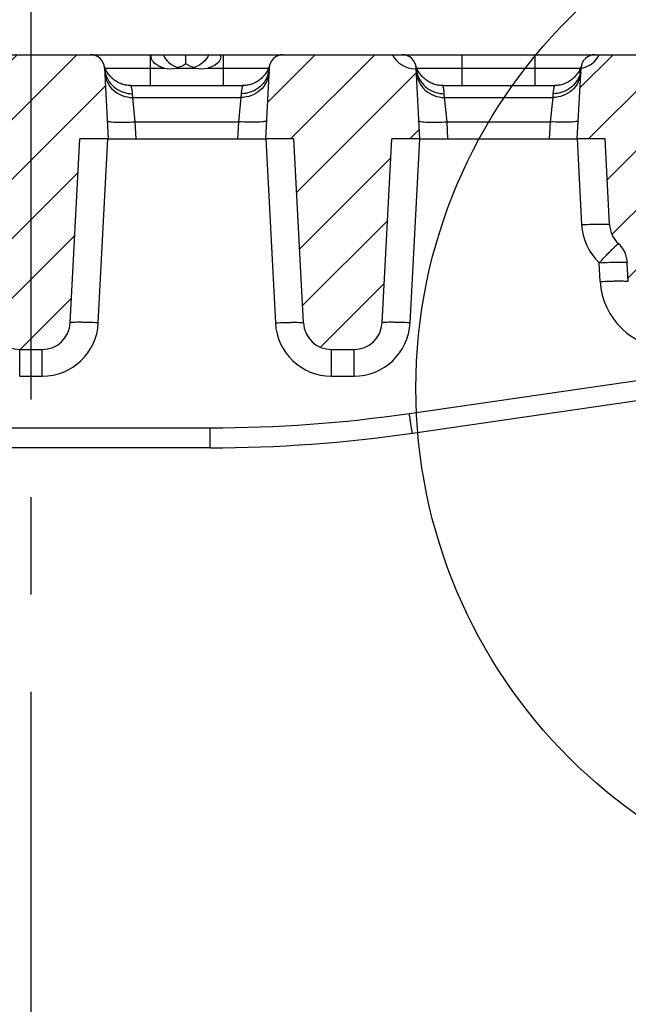
# Model space of a CAD drawing. Units: millimetres. Extents: x 0 to 1682, y 0 to 1188.
# Drawn here: x 1411 to 1454, y 940 to 1010 of the extents above; entities that cross this region are included whole.
import ezdxf
from ezdxf.enums import TextEntityAlignment as Align

# ---------------------------------------------------------------- set-up
doc = ezdxf.new("R2010")
doc.units = ezdxf.units.MM
doc.header["$LTSCALE"] = 92.51
doc.linetypes.add('CENTER', pattern=[0.6, 0.375, -0.075, 0.075, -0.075])
doc.layers.get('0').update_dxf_attribs({"linetype": 'CONTINUOUS'})
for name, color, linetype in [('02___PRT_ALL_AXES', 7, 'CONTINUOUS'), ('DIMS', 7, 'CONTINUOUS'), ('SURFACES', 7, 'CONTINUOUS')]:
    doc.layers.add(name, color=color, linetype=linetype)
doc.styles.get("Standard").update_dxf_attribs({"font": 't-flexa.ttf'})
doc.dimstyles.new('DIMSTYLE_3', dxfattribs={"dimtxt": 7, "dimasz": 7, "dimexe": 0.18, "dimexo": 0.0625, "dimgap": 0.09, "dimtad": 1, "dimdec": 1, "dimdsep": 46, "dimtxsty": 'Standard', "dimblk": '_FILLED', "dimblk1": '_FILLED', "dimblk2": '_FILLED', "dimcen": 0.09, "dimclrt": 5, "dimadec": 0, "dimazin": 0, "dimtp": 0.5, "dimtm": 0.5, "dimtfac": 1, "dimtdec": 1, "dimtofl": 0, "dimtmove": 0, "dimatfit": 3, "dimldrblk": '_FILLED', "dimfxl": 1, "dimtolj": 1, "dimarcsym": 0})

# ---------------------------------------------------------------- blocks, each defined once
blk = doc.blocks.new('_FILLED')
at = {"color": 0, "linetype": 'ByBlock'}
blk.add_solid([(0, 0), (-1, 0.286), (-1, -0.286)], dxfattribs=at)
blk = doc.blocks.new('*D5')
at = {"layer": 'DIMS', "color": 2, "linetype": 'Continuous'}
for p, q in [((1478.324, 1009.041), (1539.561, 1009.041)), ((1539.561, 1009.041), (1545.311, 1009.041)), ((1541.311, 1009.041), (1541.311, 909.791)), ((1541.311, 810.541), (1541.311, 909.791)), ((1411.567, 810.541), (1539.561, 810.541)), ((1539.561, 810.541), (1545.311, 810.541))]:
    blk.add_line(p, q, dxfattribs=at)
at = {"layer": 'DIMS', "color": 2, "linetype": 'Continuous', "xscale": 7, "yscale": 7, "zscale": 7}
for p, rotation in [((1541.311, 1009.041), 90), ((1541.311, 810.541), 270)]:
    blk.add_blockref('_FILLED', p, dxfattribs=dict(at, rotation=rotation))
at = {"layer": 'DIMS', "color": 5, "linetype": 'Continuous'}
blk.add_text('L', height=7, rotation=90, dxfattribs=at).set_placement((1539.561, 909.791), align=Align.CENTER)

msp = doc.modelspace()

# ---------------------------------------------------------------- hatches: boundary and pattern name
at = {"linetype": 'Continuous'}
h = msp.add_hatch(dxfattribs=at)
h.set_pattern_fill('DEFAULT__4', color=2, scale=3, angle=45, style=0, pattern_type=0)
h.set_pattern_definition([(45, (0, 0), (-2.1213203, 2.1213203), [])])
edge = h.paths.add_edge_path()
edge.add_line((1452.448, 1001.541), (1450.467, 1001.541))
edge.add_line((1450.731, 1006.568), (1450.467, 1001.541))
edge.add_spline(control_points=[(1452.036, 1007.541), (1452.006, 1007.472), (1451.934, 1007.341), (1451.796, 1007.155), (1451.63, 1006.986), (1451.437, 1006.839), (1451.22, 1006.717), (1450.983, 1006.623), (1450.817, 1006.583), (1450.731, 1006.568)], knot_values=[0, 0, 0, 0, 0.142857, 0.285714, 0.428571, 0.571429, 0.714286, 0.857143, 1, 1, 1, 1], degree=3, periodic=0)
edge.add_line((1461.988, 1007.541), (1452.036, 1007.541))
edge.add_spline(control_points=[(1463.985, 1005.645), (1463.927, 1006.767), (1463.112, 1007.541), (1461.988, 1007.541)], knot_values=[0, 0, 0, 0, 1, 1, 1, 1], weights=[1, 0.816916, 0.816916, 1], degree=3, periodic=0)
edge.add_line((1463.985, 1005.645), (1464.493, 995.962))
edge.add_spline(control_points=[(1464.493, 995.962), (1464.537, 995.121), (1465.148, 994.541), (1465.991, 994.541)], knot_values=[0, 0, 0, 0, 1, 1, 1, 1], weights=[1, 0.816916, 0.816916, 1], degree=3, periodic=0)
edge.add_line((1465.991, 994.541), (1467.855, 994.541))
edge.add_spline(control_points=[(1469.852, 992.645), (1469.793, 993.767), (1468.978, 994.541), (1467.855, 994.541)], knot_values=[0, 0, 0, 0, 1, 1, 1, 1], weights=[1, 0.816916, 0.816916, 1], degree=3, periodic=0)
edge.add_line((1469.852, 992.645), (1470.067, 988.541))
edge.add_line((1470.067, 988.541), (1457.096, 988.541))
edge.add_spline(control_points=[(1457.096, 988.541), (1455.41, 988.541), (1454.188, 989.701), (1454.1, 991.383)], knot_values=[0, 0, 0, 0, 1, 1, 1, 1], weights=[1, 0.816916, 0.816916, 1], degree=3, periodic=0)
edge.add_line((1454.1, 991.383), (1454.029, 992.725))
edge.add_spline(control_points=[(1454.029, 992.725), (1454.002, 993.248), (1453.781, 993.722), (1453.399, 994.08)], knot_values=[0, 0, 0, 0, 1, 1, 1, 1], weights=[1, 0.951677, 0.951677, 1], degree=3, periodic=0)
edge.add_spline(control_points=[(1453.399, 994.08), (1453.016, 994.438), (1452.795, 994.913), (1452.768, 995.436)], knot_values=[0, 0, 0, 0, 1, 1, 1, 1], weights=[1, 0.951677, 0.951677, 1], degree=3, periodic=0)
edge.add_line((1452.768, 995.436), (1452.448, 1001.541))
edge = h.paths.add_edge_path()
edge.add_line((1439.267, 1001.541), (1437.253, 1001.541))
edge.add_line((1436.567, 988.436), (1437.253, 1001.541))
edge.add_spline(control_points=[(1434.569, 986.541), (1435.693, 986.541), (1436.508, 987.314), (1436.567, 988.436)], knot_values=[0, 0, 0, 0, 1, 1, 1, 1], weights=[1, 0.816916, 0.816916, 1], degree=3, periodic=0)
edge.add_line((1432.965, 986.541), (1434.569, 986.541))
edge.add_spline(control_points=[(1432.965, 986.541), (1431.842, 986.541), (1431.027, 987.314), (1430.968, 988.436)], knot_values=[0, 0, 0, 0, 1, 1, 1, 1], weights=[1, 0.816916, 0.816916, 1], degree=3, periodic=0)
edge.add_line((1430.968, 988.436), (1430.281, 1001.541))
edge.add_line((1430.281, 1001.541), (1428.267, 1001.541))
edge.add_line((1428.532, 1006.593), (1428.267, 1001.541))
edge.add_spline(control_points=[(1429.531, 1007.541), (1428.969, 1007.541), (1428.562, 1007.154), (1428.532, 1006.593)], knot_values=[0, 0, 0, 0, 1, 1, 1, 1], weights=[1, 0.816916, 0.816916, 1], degree=3, periodic=0)
edge.add_line((1437.316, 1007.541), (1429.531, 1007.541))
edge.add_spline(control_points=[(1439.005, 1006.541), (1438.912, 1006.539), (1438.729, 1006.546), (1438.458, 1006.597), (1438.202, 1006.685), (1437.966, 1006.807), (1437.755, 1006.958), (1437.574, 1007.133), (1437.425, 1007.329), (1437.349, 1007.468), (1437.316, 1007.541)], knot_values=[0, 0, 0, 0, 0.125, 0.25, 0.375, 0.5, 0.625, 0.75, 0.875, 1, 1, 1, 1], degree=3, periodic=0)
edge.add_line((1439.005, 1006.541), (1439.267, 1001.541))
edge = h.paths.add_edge_path()
edge.add_line((1417.067, 1001.541), (1415.053, 1001.541))
edge.add_line((1414.367, 988.436), (1415.053, 1001.541))
edge.add_spline(control_points=[(1412.369, 986.541), (1413.493, 986.541), (1414.308, 987.314), (1414.367, 988.436)], knot_values=[0, 0, 0, 0, 1, 1, 1, 1], weights=[1, 0.816916, 0.816916, 1], degree=3, periodic=0)
edge.add_line((1410.765, 986.541), (1412.369, 986.541))
edge.add_spline(control_points=[(1410.765, 986.541), (1409.642, 986.541), (1408.827, 987.314), (1408.768, 988.436)], knot_values=[0, 0, 0, 0, 1, 1, 1, 1], weights=[1, 0.816916, 0.816916, 1], degree=3, periodic=0)
edge.add_line((1408.768, 988.436), (1408.081, 1001.541))
edge.add_line((1408.081, 1001.541), (1406.067, 1001.541))
edge.add_line((1406.329, 1006.542), (1406.067, 1001.541))
edge.add_spline(control_points=[(1406.329, 1006.542), (1406.417, 1006.545), (1406.588, 1006.563), (1406.839, 1006.624), (1407.076, 1006.717), (1407.292, 1006.84), (1407.485, 1006.987), (1407.651, 1007.155), (1407.789, 1007.341), (1407.86, 1007.472), (1407.891, 1007.541)], knot_values=[0, 0, 0, 0, 0.125, 0.25, 0.375, 0.5, 0.625, 0.75, 0.875, 1, 1, 1, 1], degree=3, periodic=0)
edge.add_line((1415.804, 1007.541), (1407.891, 1007.541))
edge.add_spline(control_points=[(1415.804, 1007.541), (1416.366, 1007.541), (1416.773, 1007.154), (1416.803, 1006.593)], knot_values=[0, 0, 0, 0, 1, 1, 1, 1], weights=[1, 0.816916, 0.816916, 1], degree=3, periodic=0)
edge.add_line((1416.803, 1006.593), (1417.067, 1001.541))
edge = h.paths.add_edge_path()
edge.add_line((1394.867, 1001.541), (1392.853, 1001.541))
edge.add_line((1392.167, 988.436), (1392.853, 1001.541))
edge.add_spline(control_points=[(1390.169, 986.541), (1391.293, 986.541), (1392.108, 987.314), (1392.167, 988.436)], knot_values=[0, 0, 0, 0, 1, 1, 1, 1], weights=[1, 0.816916, 0.816916, 1], degree=3, periodic=0)
edge.add_line((1388.565, 986.541), (1390.169, 986.541))
edge.add_spline(control_points=[(1388.565, 986.541), (1387.442, 986.541), (1386.627, 987.314), (1386.568, 988.436)], knot_values=[0, 0, 0, 0, 1, 1, 1, 1], weights=[1, 0.816916, 0.816916, 1], degree=3, periodic=0)
edge.add_line((1386.568, 988.436), (1385.881, 1001.541))
edge.add_line((1385.881, 1001.541), (1383.867, 1001.541))
edge.add_line((1384.132, 1006.593), (1383.867, 1001.541))
edge.add_spline(control_points=[(1385.131, 1007.541), (1384.569, 1007.541), (1384.162, 1007.154), (1384.132, 1006.593)], knot_values=[0, 0, 0, 0, 1, 1, 1, 1], weights=[1, 0.816916, 0.816916, 1], degree=3, periodic=0)
edge.add_line((1393.171, 1007.541), (1385.131, 1007.541))
edge.add_spline(control_points=[(1394.605, 1006.551), (1394.512, 1006.56), (1394.33, 1006.592), (1394.069, 1006.679), (1393.83, 1006.801), (1393.616, 1006.953), (1393.432, 1007.129), (1393.281, 1007.327), (1393.204, 1007.468), (1393.171, 1007.541)], knot_values=[0, 0, 0, 0, 0.142857, 0.285714, 0.428571, 0.571429, 0.714286, 0.857143, 1, 1, 1, 1], degree=3, periodic=0)
edge.add_line((1394.605, 1006.551), (1394.867, 1001.541))
edge = h.paths.add_edge_path()
edge.add_line((1372.667, 1001.541), (1370.687, 1001.541))
edge.add_line((1370.367, 995.436), (1370.687, 1001.541))
edge.add_spline(control_points=[(1369.736, 994.08), (1370.118, 994.438), (1370.339, 994.913), (1370.367, 995.436)], knot_values=[0, 0, 0, 0, 1, 1, 1, 1], weights=[1, 0.951677, 0.951677, 1], degree=3, periodic=0)
edge.add_spline(control_points=[(1369.736, 994.08), (1369.354, 993.722), (1369.133, 993.248), (1369.105, 992.725)], knot_values=[0, 0, 0, 0, 1, 1, 1, 1], weights=[1, 0.951677, 0.951677, 1], degree=3, periodic=0)
edge.add_line((1369.105, 992.725), (1369.035, 991.383))
edge.add_spline(control_points=[(1366.039, 988.541), (1367.724, 988.541), (1368.947, 989.701), (1369.035, 991.383)], knot_values=[0, 0, 0, 0, 1, 1, 1, 1], weights=[1, 0.816916, 0.816916, 1], degree=3, periodic=0)
edge.add_line((1353.067, 988.541), (1366.039, 988.541))
edge.add_line((1353.067, 988.541), (1353.282, 992.645))
edge.add_spline(control_points=[(1355.28, 994.541), (1354.156, 994.541), (1353.341, 993.767), (1353.282, 992.645)], knot_values=[0, 0, 0, 0, 1, 1, 1, 1], weights=[1, 0.816916, 0.816916, 1], degree=3, periodic=0)
edge.add_line((1355.28, 994.541), (1357.144, 994.541))
edge.add_spline(control_points=[(1357.144, 994.541), (1357.987, 994.541), (1358.598, 995.121), (1358.642, 995.962)], knot_values=[0, 0, 0, 0, 1, 1, 1, 1], weights=[1, 0.816916, 0.816916, 1], degree=3, periodic=0)
edge.add_line((1358.642, 995.962), (1359.149, 1005.645))
edge.add_spline(control_points=[(1361.147, 1007.541), (1360.023, 1007.541), (1359.208, 1006.767), (1359.149, 1005.645)], knot_values=[0, 0, 0, 0, 1, 1, 1, 1], weights=[1, 0.816916, 0.816916, 1], degree=3, periodic=0)
edge.add_line((1371.404, 1007.541), (1361.147, 1007.541))
edge.add_spline(control_points=[(1371.404, 1007.541), (1371.966, 1007.541), (1372.373, 1007.154), (1372.403, 1006.593)], knot_values=[0, 0, 0, 0, 1, 1, 1, 1], weights=[1, 0.816916, 0.816916, 1], degree=3, periodic=0)
edge.add_line((1372.403, 1006.593), (1372.667, 1001.541))
edge = h.paths.add_edge_path()
edge.add_line((1483.28, 994.541), (1484.2, 994.541))
edge.add_line((1484.2, 994.541), (1484.035, 991.383))
edge.add_spline(control_points=[(1481.067, 988.541), (1482.74, 988.556), (1483.948, 989.713), (1484.035, 991.383)], knot_values=[0, 0, 0, 0, 1, 1, 1, 1], weights=[1, 0.819068, 0.819068, 1], degree=3, periodic=0)
edge.add_line((1481.282, 992.645), (1481.067, 988.541))
edge.add_spline(control_points=[(1481.282, 992.645), (1481.341, 993.767), (1482.156, 994.541), (1483.28, 994.541)], knot_values=[0, 0, 0, 0, 1, 1, 1, 1], weights=[1, 0.816916, 0.816916, 1], degree=3, periodic=0)
edge = h.paths.add_edge_path()
edge.add_line((1338.934, 994.541), (1339.1, 991.383))
edge.add_line((1338.934, 994.541), (1339.855, 994.541))
edge.add_spline(control_points=[(1339.855, 994.541), (1340.978, 994.541), (1341.793, 993.767), (1341.852, 992.645)], knot_values=[0, 0, 0, 0, 1, 1, 1, 1], weights=[1, 0.816916, 0.816916, 1], degree=3, periodic=0)
edge.add_line((1342.067, 988.541), (1341.852, 992.645))
edge.add_spline(control_points=[(1342.067, 988.541), (1340.395, 988.556), (1339.187, 989.713), (1339.1, 991.383)], knot_values=[0, 0, 0, 0, 1, 1, 1, 1], weights=[1, 0.819068, 0.819068, 1], degree=3, periodic=0)
h = msp.add_hatch(dxfattribs=at)
h.set_pattern_fill('DEFAULT__3', color=2, scale=1.5, angle=45, style=0, pattern_type=0)
h.set_pattern_definition([(45, (0, 0), (-1.0606602, 1.0606602), []), (-45, (0, 0), (1.0606602, 1.0606602), [])])
edge = h.paths.add_edge_path()
edge.add_spline(control_points=[(1361.921, 887.756), (1362.772, 790.169), (1460.362, 790.169), (1461.214, 887.756)], knot_values=[0, 0, 0, 0, 1, 1, 1, 1], weights=[1, 0.339151, 0.339151, 1], degree=3, periodic=0)
edge.add_line((1462.05, 983.558), (1461.214, 887.756))
edge.add_spline(control_points=[(1462.05, 983.558), (1462.06, 984.721), (1462.886, 985.541), (1464.05, 985.541)], knot_values=[0, 0, 0, 0, 1, 1, 1, 1], weights=[1, 0.80679, 0.80679, 1], degree=3, periodic=0)
edge.add_line((1470.067, 985.541), (1464.05, 985.541))
edge.add_line((1470.067, 981.383), (1470.067, 985.541))
edge.add_line((1470.067, 981.383), (1466.031, 981.348))
edge.add_line((1466.031, 981.348), (1465.214, 887.721))
edge.add_spline(control_points=[(1414.067, 834.599), (1444.099, 836), (1464.951, 857.658), (1465.214, 887.721)], knot_values=[0, 0, 0, 0, 1, 1, 1, 1], weights=[1, 0.8176, 0.8176, 1], degree=3, periodic=0)
edge.add_line((1414.067, 815.47), (1414.067, 834.599))
edge.add_line((1466.067, 815.017), (1414.067, 815.47))
edge.add_line((1466.067, 811.017), (1466.067, 815.017))
edge.add_line((1466.067, 811.017), (1411.567, 810.541))
edge.add_line((1357.067, 811.017), (1411.567, 810.541))
edge.add_line((1357.067, 811.017), (1357.067, 815.017))
edge.add_line((1357.067, 815.017), (1409.067, 815.47))
edge.add_line((1409.067, 815.47), (1409.067, 834.599))
edge.add_spline(control_points=[(1357.921, 887.721), (1358.183, 857.658), (1379.036, 836), (1409.067, 834.599)], knot_values=[0, 0, 0, 0, 1, 1, 1, 1], weights=[1, 0.8176, 0.8176, 1], degree=3, periodic=0)
edge.add_line((1357.104, 981.348), (1357.921, 887.721))
edge.add_line((1353.067, 981.383), (1357.104, 981.348))
edge.add_line((1353.067, 981.383), (1353.067, 985.541))
edge.add_line((1353.067, 985.541), (1359.085, 985.541))
edge.add_spline(control_points=[(1361.085, 983.558), (1361.075, 984.721), (1360.248, 985.541), (1359.085, 985.541)], knot_values=[0, 0, 0, 0, 1, 1, 1, 1], weights=[1, 0.80679, 0.80679, 1], degree=3, periodic=0)
edge.add_line((1361.085, 983.558), (1361.921, 887.756))
edge = h.paths.add_edge_path()
edge.add_line((1488.067, 981.541), (1488.067, 985.541))
edge.add_line((1481.067, 981.479), (1488.067, 981.541))
edge.add_line((1481.067, 981.479), (1481.067, 985.541))
edge.add_line((1481.067, 985.541), (1488.067, 985.541))
edge = h.paths.add_edge_path()
edge.add_line((1335.067, 981.541), (1335.067, 985.541))
edge.add_line((1342.067, 985.541), (1335.067, 985.541))
edge.add_line((1342.067, 981.479), (1342.067, 985.541))
edge.add_line((1342.067, 981.479), (1335.067, 981.541))

# ---------------------------------------------------------------- linework, layer by layer
at = {"color": 7, "linetype": 'Continuous'}
for p, q in [((1407.331, 1007.541), (1415.804, 1007.541)), ((1420.067, 1007.541), (1425.267, 1007.541)), ((1422.604, 1006.889), (1422.604, 1007.541)), ((1429.531, 1007.541), (1438.004, 1007.541)), ((1442.267, 1007.541), (1447.467, 1007.541)), ((1451.731, 1007.541), (1485.253, 1007.541)), ((1416.828, 1006.624), (1416.797, 1006.711)), ((1416.828, 1006.624), (1416.797, 1006.71)), ((1416.803, 1006.593), (1417.067, 1001.541)), ((1416.944, 1006.375), (1416.901, 1006.456)), ((1428.532, 1006.593), (1428.267, 1001.541)), ((1428.434, 1006.457), (1428.391, 1006.375)), ((1428.538, 1006.711), (1428.507, 1006.624)), ((1439.005, 1006.541), (1438.946, 1006.541)), ((1439.028, 1006.624), (1438.997, 1006.711)), ((1439.028, 1006.624), (1438.997, 1006.71)), ((1439.267, 1001.541), (1439.003, 1006.593)), ((1439.144, 1006.375), (1439.101, 1006.456)), ((1450.467, 1001.541), (1450.732, 1006.593)), ((1450.634, 1006.457), (1450.591, 1006.375)), ((1450.672, 1006.54), (1450.634, 1006.457)), ((1450.707, 1006.624), (1450.672, 1006.54)), ((1450.738, 1006.711), (1450.707, 1006.624)), ((1416.99, 1006.295), (1416.943, 1006.376)), ((1417.04, 1006.218), (1416.989, 1006.297)), ((1417.093, 1006.144), (1417.038, 1006.22)), ((1417.15, 1006.071), (1417.091, 1006.146)), ((1417.21, 1006.002), (1417.148, 1006.074)), ((1417.273, 1005.935), (1417.207, 1006.005)), ((1417.339, 1005.871), (1417.269, 1005.938)), ((1417.407, 1005.81), (1417.335, 1005.874)), ((1417.479, 1005.753), (1417.403, 1005.814)), ((1417.553, 1005.699), (1417.474, 1005.756)), ((1427.86, 1005.756), (1427.782, 1005.699)), ((1427.931, 1005.814), (1427.856, 1005.753)), ((1428, 1005.874), (1427.927, 1005.81)), ((1428.065, 1005.938), (1427.996, 1005.871)), ((1428.128, 1006.005), (1428.062, 1005.935)), ((1428.187, 1006.074), (1428.125, 1006.002)), ((1428.243, 1006.146), (1428.185, 1006.071)), ((1428.296, 1006.22), (1428.242, 1006.144)), ((1428.346, 1006.297), (1428.295, 1006.218)), ((1428.391, 1006.376), (1428.345, 1006.295)), ((1439.19, 1006.295), (1439.143, 1006.376)), ((1439.24, 1006.218), (1439.189, 1006.297)), ((1439.293, 1006.144), (1439.238, 1006.22)), ((1439.35, 1006.071), (1439.291, 1006.146)), ((1439.41, 1006.002), (1439.348, 1006.074)), ((1439.473, 1005.935), (1439.407, 1006.005)), ((1439.539, 1005.871), (1439.469, 1005.938)), ((1439.607, 1005.81), (1439.535, 1005.874)), ((1439.679, 1005.753), (1439.603, 1005.814)), ((1439.753, 1005.699), (1439.674, 1005.756)), ((1450.06, 1005.756), (1449.982, 1005.699)), ((1450.131, 1005.814), (1450.056, 1005.753)), ((1450.2, 1005.874), (1450.127, 1005.81)), ((1450.265, 1005.938), (1450.196, 1005.871)), ((1450.328, 1006.005), (1450.262, 1005.935)), ((1450.387, 1006.074), (1450.325, 1006.002)), ((1450.443, 1006.146), (1450.385, 1006.071)), ((1450.496, 1006.22), (1450.442, 1006.144)), ((1450.546, 1006.297), (1450.495, 1006.218)), ((1450.591, 1006.376), (1450.545, 1006.295)), ((1417.63, 1005.648), (1417.548, 1005.702)), ((1417.708, 1005.601), (1417.624, 1005.652)), ((1417.789, 1005.558), (1417.702, 1005.605)), ((1417.872, 1005.518), (1417.782, 1005.561)), ((1417.956, 1005.482), (1417.865, 1005.521)), ((1418.695, 1005.341), (1426.639, 1005.341)), ((1427.552, 1005.561), (1427.463, 1005.518)), ((1427.633, 1005.605), (1427.546, 1005.558)), ((1427.711, 1005.652), (1427.626, 1005.601)), ((1427.787, 1005.702), (1427.705, 1005.648)), ((1439.83, 1005.648), (1439.748, 1005.702)), ((1439.908, 1005.601), (1439.824, 1005.652)), ((1439.989, 1005.558), (1439.902, 1005.605)), ((1440.072, 1005.518), (1439.982, 1005.561)), ((1440.156, 1005.482), (1440.065, 1005.521)), ((1440.895, 1005.341), (1448.839, 1005.341)), ((1449.752, 1005.561), (1449.663, 1005.518)), ((1449.833, 1005.605), (1449.746, 1005.558)), ((1449.911, 1005.652), (1449.826, 1005.601)), ((1449.987, 1005.702), (1449.905, 1005.648)), ((1414.367, 988.436), (1415.053, 1001.541)), ((1417.067, 1001.541), (1415.053, 1001.541)), ((1430.281, 1001.541), (1428.267, 1001.541)), ((1430.968, 988.436), (1430.281, 1001.541)), ((1436.567, 988.436), (1437.253, 1001.541)), ((1439.267, 1001.541), (1437.253, 1001.541)), ((1452.448, 1001.541), (1450.467, 1001.541)), ((1452.768, 995.436), (1452.448, 1001.541)), ((1454.1, 991.383), (1454.029, 992.725)), ((1410.765, 986.541), (1412.369, 986.541)), ((1432.965, 986.541), (1434.569, 986.541)), ((1424.335, 979.541), (1398.8, 979.541))]:
    msp.add_line(p, q, dxfattribs=at)
at = {"color": 9, "linetype": 'Continuous'}
for p, q in [((1420.067, 1006.593), (1421.041, 1006.593)), ((1421.93, 1006.593), (1423.278, 1006.593)), ((1424.167, 1006.593), (1425.267, 1006.593)), ((1416.364, 988.436), (1417.051, 1001.541)), ((1428.284, 1001.541), (1428.971, 988.436)), ((1438.564, 988.436), (1439.251, 1001.541)), ((1450.451, 1001.541), (1450.771, 995.436)), ((1452.102, 991.383), (1452.032, 992.725)), ((1410.765, 984.645), (1410.765, 986.541)), ((1412.369, 984.645), (1412.369, 986.541)), ((1432.965, 984.645), (1432.965, 986.541)), ((1434.569, 984.645), (1434.569, 986.541)), ((1410.765, 984.645), (1412.369, 984.645)), ((1432.965, 984.645), (1434.569, 984.645)), ((1398.8, 980.962), (1424.335, 980.962))]:
    msp.add_line(p, q, dxfattribs=at)
at = {"color": 7, "linetype": 'Continuous'}
for points in [[(1416.901, 1006.456), (1416.863, 1006.539), (1416.828, 1006.624)], [(1428.507, 1006.624), (1428.472, 1006.54), (1428.434, 1006.457)], [(1439.101, 1006.456), (1439.063, 1006.539), (1439.028, 1006.624)], [(1418.695, 1005.341), (1418.661, 1005.341), (1418.569, 1005.344), (1418.478, 1005.352), (1418.388, 1005.364), (1418.298, 1005.38), (1418.209, 1005.401), (1418.121, 1005.425), (1418.034, 1005.453), (1417.948, 1005.485)], [(1418.673, 1005.341), (1418.581, 1005.344), (1418.49, 1005.351), (1418.399, 1005.363), (1418.308, 1005.378), (1418.219, 1005.398), (1418.13, 1005.422), (1418.042, 1005.45), (1417.956, 1005.482)], [(1427.386, 1005.485), (1427.301, 1005.453), (1427.214, 1005.425), (1427.126, 1005.401), (1427.037, 1005.38), (1426.947, 1005.364), (1426.856, 1005.352), (1426.765, 1005.344), (1426.674, 1005.341), (1426.639, 1005.341)], [(1427.47, 1005.521), (1427.378, 1005.482), (1427.292, 1005.45), (1427.205, 1005.422), (1427.116, 1005.398), (1427.027, 1005.378), (1426.936, 1005.363), (1426.845, 1005.351), (1426.754, 1005.344), (1426.662, 1005.341)], [(1440.895, 1005.341), (1440.861, 1005.341), (1440.769, 1005.344), (1440.678, 1005.352), (1440.588, 1005.364), (1440.498, 1005.38), (1440.409, 1005.401), (1440.321, 1005.425), (1440.234, 1005.453), (1440.148, 1005.485)], [(1440.873, 1005.341), (1440.781, 1005.344), (1440.69, 1005.351), (1440.599, 1005.363), (1440.508, 1005.378), (1440.419, 1005.398), (1440.33, 1005.422), (1440.242, 1005.45), (1440.156, 1005.482)], [(1449.586, 1005.485), (1449.501, 1005.453), (1449.414, 1005.425), (1449.326, 1005.401), (1449.237, 1005.38), (1449.147, 1005.364), (1449.056, 1005.352), (1448.965, 1005.344), (1448.874, 1005.341), (1448.839, 1005.341)], [(1449.67, 1005.521), (1449.578, 1005.482), (1449.492, 1005.45), (1449.405, 1005.422), (1449.316, 1005.398), (1449.227, 1005.378), (1449.136, 1005.363), (1449.045, 1005.351), (1448.954, 1005.344), (1448.862, 1005.341)]]:
    msp.add_lwpolyline(points, dxfattribs=at)
at = {"color": 2, "linetype": 'Continuous'}
msp.add_circle((1476.192, 983.789), 37.218, dxfattribs=at)
at = {"color": 7, "linetype": 'Continuous'}
for centre, radius, start, end in [((1415.804, 1006.541), 1, 3, 90), ((1429.531, 1006.541), 1, 90, 177), ((1438.004, 1006.541), 1, 3, 90), ((1451.731, 1006.541), 1, 90, 177), ((1422.594, 1008.413), 1.872, 251.64163, 252.91197), ((1422.613, 1008.413), 1.872, 287.08866, 288.33102), ((1454.765, 995.541), 2, 183, 226.89861), ((1452.032, 992.62), 2, 3, 46.89861), ((1410.765, 988.541), 2, 183, 270), ((1412.369, 988.541), 2, 270, 357), ((1432.965, 988.541), 2, 183, 270), ((1434.569, 988.541), 2, 270, 357)]:
    msp.add_arc(centre, radius, start, end, dxfattribs=at)
at = {"color": 9, "linetype": 'Continuous'}
for centre, start, end in [((1454.765, 995.645), 183.00121, 226.8974), ((1412.369, 988.645), 270.0002, 356.9998), ((1432.965, 988.645), 183.0002, 269.9998), ((1434.569, 988.645), 270.0002, 356.9998)]:
    msp.add_arc(centre, 4, start, end, dxfattribs=at)
at = {"color": 7, "linetype": 'Continuous'}
for centre, major_axis, ratio, start_param, end_param in [((1438.946, 1008.166), (1.765, 0), 0.920505, -2.746802, -1.571031), ((1450.407, 1008.166), (1.765, 0), 0.920505, -1.386192, -0.394791), ((1421.52, 1008.166), (1.755, 0.213), 0.918021, -1.956667, -1.447699), ((1423.687, 1008.166), (1.755, -0.213), 0.918021, 4.589292, 5.09826)]:
    msp.add_ellipse(centre, major_axis=major_axis, ratio=ratio, start_param=start_param, end_param=end_param, dxfattribs=at)
for points, knots in [([(1421.041, 1006.593), (1420.974, 1006.609), (1420.843, 1006.648), (1420.625, 1006.743), (1420.4, 1006.891), (1420.186, 1007.112), (1420.096, 1007.373), (1420.161, 1007.477)], [0, 0, 0, 0, 0.150336, 0.300413, 0.522668, 0.730997, 1, 1, 1, 1]), ([(1420.161, 1007.477), (1420.173, 1007.497), (1420.209, 1007.531), (1420.256, 1007.541), (1420.279, 1007.541)], [0, 0, 0, 0, 0.503207, 1, 1, 1, 1]), ([(1420.974, 1007.541), (1421.07, 1007.328), (1421.363, 1006.943), (1421.783, 1006.71), (1422.005, 1006.637)], [0, 0, 0, 0, 0.499676, 1, 1, 1, 1]), ([(1424.233, 1007.541), (1424.137, 1007.328), (1423.844, 1006.943), (1423.423, 1006.71), (1423.202, 1006.637)], [0, 0, 0, 0, 0.499674, 1, 1, 1, 1]), ([(1424.928, 1007.541), (1424.958, 1007.541), (1425.026, 1007.521), (1425.083, 1007.413), (1425.07, 1007.261), (1424.95, 1007.012), (1424.637, 1006.751), (1424.329, 1006.632), (1424.167, 1006.593)], [0, 0, 0, 0, 0.060248, 0.127485, 0.222647, 0.352617, 0.668032, 1, 1, 1, 1])]:
    msp.add_open_spline(points, degree=3, knots=knots, dxfattribs=at)
for points in [[(1422.604, 1006.889), (1422.398, 1006.755), (1422.168, 1006.65), (1421.93, 1006.593)], [(1423.278, 1006.593), (1423.039, 1006.65), (1422.809, 1006.755), (1422.604, 1006.889)]]:
    msp.add_open_spline(points, degree=3, dxfattribs=at)
at = {"color": 9, "linetype": 'Continuous'}
for points, knots in [([(1450.771, 995.436), (1451.025, 995.449), (1451.394, 995.465), (1451.864, 995.477), (1452.163, 995.48), (1452.408, 995.478), (1452.575, 995.471), (1452.674, 995.463), (1452.724, 995.455), (1452.752, 995.449), (1452.768, 995.441), (1452.768, 995.436)], [0, 0, 0, 0, 0.381052, 0.553166, 0.704066, 0.82802, 0.920366, 0.953591, 0.977819, 0.993001, 1, 1, 1, 1]), ([(1452.032, 992.725), (1452.121, 992.815), (1452.287, 992.997), (1452.536, 993.255), (1452.765, 993.49), (1452.968, 993.694), (1453.135, 993.858), (1453.252, 993.968), (1453.323, 994.03), (1453.36, 994.06), (1453.38, 994.076), (1453.396, 994.083), (1453.399, 994.08)], [0, 0, 0, 0, 0.196575, 0.38452, 0.556969, 0.707627, 0.831004, 0.922627, 0.955474, 0.979263, 0.993812, 1, 1, 1, 1]), ([(1452.032, 992.725), (1452.286, 992.738), (1452.656, 992.754), (1453.126, 992.765), (1453.425, 992.769), (1453.67, 992.767), (1453.837, 992.76), (1453.936, 992.752), (1453.985, 992.744), (1454.013, 992.738), (1454.029, 992.729), (1454.029, 992.725)], [0, 0, 0, 0, 0.381049, 0.553165, 0.704064, 0.828018, 0.920365, 0.953592, 0.977818, 0.993002, 1, 1, 1, 1]), ([(1416.364, 988.436), (1416.11, 988.449), (1415.74, 988.465), (1415.27, 988.477), (1414.972, 988.48), (1414.726, 988.478), (1414.559, 988.471), (1414.46, 988.463), (1414.411, 988.455), (1414.383, 988.449), (1414.367, 988.441), (1414.367, 988.436)], [0, 0, 0, 0, 0.381052, 0.553166, 0.704066, 0.82802, 0.920366, 0.953591, 0.977819, 0.993001, 1, 1, 1, 1]), ([(1428.971, 988.436), (1429.225, 988.449), (1429.594, 988.465), (1430.064, 988.477), (1430.363, 988.48), (1430.608, 988.478), (1430.775, 988.471), (1430.874, 988.463), (1430.924, 988.455), (1430.952, 988.449), (1430.968, 988.441), (1430.968, 988.436)], [0, 0, 0, 0, 0.381052, 0.553166, 0.704066, 0.82802, 0.920366, 0.953591, 0.977819, 0.993001, 1, 1, 1, 1]), ([(1438.564, 988.436), (1438.31, 988.449), (1437.94, 988.465), (1437.47, 988.477), (1437.172, 988.48), (1436.926, 988.478), (1436.759, 988.471), (1436.66, 988.463), (1436.611, 988.455), (1436.583, 988.449), (1436.567, 988.441), (1436.567, 988.436)], [0, 0, 0, 0, 0.381052, 0.553166, 0.704066, 0.82802, 0.920366, 0.953591, 0.977819, 0.993001, 1, 1, 1, 1])]:
    msp.add_open_spline(points, degree=3, knots=knots, dxfattribs=at)
at = {"layer": '02___PRT_ALL_AXES', "color": 2, "linetype": 'CENTER'}
msp.add_line((1411.567, 1017.66), (1411.567, 800.541), dxfattribs=at)
at = {"layer": 'SURFACES', "color": 7, "linetype": 'Continuous'}
for p, q in [((1415.804, 1007.541), (1420.067, 1007.541)), ((1425.267, 1007.541), (1429.531, 1007.541)), ((1438.004, 1007.541), (1451.731, 1007.541)), ((1417.067, 1001.541), (1428.267, 1001.541)), ((1439.267, 1001.541), (1450.467, 1001.541)), ((1438.724, 980.581), (1457.565, 983.321))]:
    msp.add_line(p, q, dxfattribs=at)
at = {"layer": 'SURFACES', "color": 9, "linetype": 'Continuous'}
for p, q in [((1420.067, 1005.341), (1420.067, 1007.541)), ((1425.267, 1005.341), (1425.267, 1007.541)), ((1442.267, 1005.341), (1442.267, 1007.541)), ((1447.467, 1005.341), (1447.467, 1007.541)), ((1416.841, 1006.593), (1420.067, 1006.593)), ((1425.267, 1006.593), (1428.494, 1006.593)), ((1439.041, 1006.593), (1450.694, 1006.593)), ((1418.815, 1004.496), (1418.8, 1004.761)), ((1418.815, 1004.496), (1426.519, 1004.496)), ((1418.997, 1002.762), (1418.815, 1004.496)), ((1426.519, 1004.496), (1426.338, 1002.762)), ((1426.535, 1004.761), (1426.519, 1004.496)), ((1441.015, 1004.496), (1441, 1004.761)), ((1441.015, 1004.496), (1448.719, 1004.496)), ((1441.197, 1002.762), (1441.015, 1004.496)), ((1448.719, 1004.496), (1448.538, 1002.762)), ((1448.735, 1004.761), (1448.719, 1004.496)), ((1419.061, 1001.541), (1418.997, 1002.762)), ((1418.997, 1002.762), (1426.338, 1002.762)), ((1426.338, 1002.762), (1426.274, 1001.541)), ((1441.261, 1001.541), (1441.197, 1002.762)), ((1441.197, 1002.762), (1448.538, 1002.762)), ((1448.538, 1002.762), (1448.474, 1001.541)), ((1438.509, 981.987), (1457.349, 984.727)), ((1424.335, 979.541), (1424.335, 980.962))]:
    msp.add_line(p, q, dxfattribs=at)
for centre, radius, start, end in [((1418.685, 1006.692), 1.885, 183.02836, 195.81776), ((1426.65, 1006.692), 1.885, 344.18224, 356.97165), ((1440.885, 1006.693), 1.885, 187.29523, 195.82149), ((1448.849, 1006.693), 1.885, 344.17852, 352.70478), ((1457.096, 991.645), 5, 183.00008, 269.99992), ((1424.326, 1079.59), 98.628, 270.00539, 278.26787)]:
    msp.add_arc(centre, radius, start, end, dxfattribs=at)
at = {"layer": 'SURFACES', "color": 7, "linetype": 'Continuous'}
msp.add_arc((1424.335, 1079.541), 100, 270, 278.27326, dxfattribs=at)
at = {"layer": 'SURFACES', "color": 9, "linetype": 'Continuous'}
for points, knots in [([(1416.818, 1006.299), (1416.831, 1006.059), (1416.955, 1005.575), (1417.409, 1004.977), (1418.059, 1004.584), (1418.564, 1004.495), (1418.815, 1004.496)], [0, 0, 0, 0, 0.244689, 0.492438, 0.744573, 1, 1, 1, 1]), ([(1416.871, 1006.179), (1416.929, 1005.976), (1417.114, 1005.586), (1417.568, 1005.124), (1418.15, 1004.827), (1418.584, 1004.76), (1418.8, 1004.761)], [0, 0, 0, 0, 0.246579, 0.495455, 0.746845, 1, 1, 1, 1]), ([(1428.517, 1006.299), (1428.504, 1006.059), (1428.38, 1005.575), (1427.926, 1004.977), (1427.275, 1004.584), (1426.771, 1004.495), (1426.519, 1004.496)], [0, 0, 0, 0, 0.244689, 0.492438, 0.744573, 1, 1, 1, 1]), ([(1428.463, 1006.179), (1428.406, 1005.976), (1428.22, 1005.586), (1427.766, 1005.124), (1427.184, 1004.827), (1426.751, 1004.76), (1426.535, 1004.761)], [0, 0, 0, 0, 0.246579, 0.495455, 0.746845, 1, 1, 1, 1]), ([(1439.018, 1006.299), (1439.031, 1006.059), (1439.155, 1005.575), (1439.609, 1004.977), (1440.259, 1004.584), (1440.764, 1004.495), (1441.015, 1004.496)], [0, 0, 0, 0, 0.244689, 0.492438, 0.744573, 1, 1, 1, 1]), ([(1439.071, 1006.179), (1439.129, 1005.976), (1439.314, 1005.586), (1439.768, 1005.124), (1440.35, 1004.827), (1440.784, 1004.76), (1441, 1004.761)], [0, 0, 0, 0, 0.246579, 0.495455, 0.746845, 1, 1, 1, 1]), ([(1450.717, 1006.299), (1450.704, 1006.059), (1450.58, 1005.575), (1450.126, 1004.977), (1449.475, 1004.584), (1448.971, 1004.495), (1448.719, 1004.496)], [0, 0, 0, 0, 0.244689, 0.492438, 0.744573, 1, 1, 1, 1]), ([(1450.663, 1006.179), (1450.606, 1005.976), (1450.42, 1005.586), (1449.966, 1005.124), (1449.384, 1004.827), (1448.951, 1004.76), (1448.735, 1004.761)], [0, 0, 0, 0, 0.246579, 0.495455, 0.746845, 1, 1, 1, 1]), ([(1418.8, 1004.761), (1418.795, 1004.845), (1418.782, 1004.964), (1418.755, 1005.108), (1418.737, 1005.189), (1418.721, 1005.253), (1418.709, 1005.294), (1418.702, 1005.319), (1418.697, 1005.329), (1418.698, 1005.34), (1418.695, 1005.341)], [0, 0, 0, 0, 0.430946, 0.602588, 0.744343, 0.855569, 0.935595, 0.96373, 0.983862, 1, 1, 1, 1]), ([(1426.639, 1005.341), (1426.636, 1005.34), (1426.638, 1005.329), (1426.632, 1005.319), (1426.626, 1005.294), (1426.614, 1005.253), (1426.598, 1005.189), (1426.579, 1005.108), (1426.553, 1004.964), (1426.54, 1004.845), (1426.535, 1004.761)], [0, 0, 0, 0, 0.016138, 0.03627, 0.064405, 0.144431, 0.255657, 0.397412, 0.569054, 1, 1, 1, 1]), ([(1441, 1004.761), (1440.995, 1004.845), (1440.982, 1004.964), (1440.955, 1005.108), (1440.937, 1005.189), (1440.921, 1005.253), (1440.909, 1005.294), (1440.902, 1005.319), (1440.897, 1005.329), (1440.898, 1005.34), (1440.895, 1005.341)], [0, 0, 0, 0, 0.430946, 0.602588, 0.744343, 0.855569, 0.935595, 0.96373, 0.983862, 1, 1, 1, 1]), ([(1448.839, 1005.341), (1448.836, 1005.34), (1448.838, 1005.329), (1448.832, 1005.319), (1448.826, 1005.294), (1448.814, 1005.253), (1448.798, 1005.189), (1448.779, 1005.108), (1448.753, 1004.964), (1448.74, 1004.845), (1448.735, 1004.761)], [0, 0, 0, 0, 0.016138, 0.03627, 0.064405, 0.144431, 0.255657, 0.397412, 0.569054, 1, 1, 1, 1]), ([(1417, 1002.832), (1417.001, 1002.815), (1417.068, 1002.788), (1417.172, 1002.769), (1417.362, 1002.749), (1417.605, 1002.738), (1417.904, 1002.733), (1418.374, 1002.736), (1418.743, 1002.749), (1418.997, 1002.762)], [0, 0, 0, 0, 0.025357, 0.083845, 0.176341, 0.29991, 0.450073, 0.621193, 1, 1, 1, 1]), ([(1428.335, 1002.832), (1428.334, 1002.815), (1428.267, 1002.788), (1428.162, 1002.769), (1427.973, 1002.749), (1427.73, 1002.738), (1427.43, 1002.733), (1426.961, 1002.736), (1426.592, 1002.749), (1426.338, 1002.762)], [0, 0, 0, 0, 0.025357, 0.083845, 0.176341, 0.29991, 0.450073, 0.621193, 1, 1, 1, 1]), ([(1439.2, 1002.832), (1439.201, 1002.815), (1439.268, 1002.788), (1439.372, 1002.769), (1439.562, 1002.749), (1439.805, 1002.738), (1440.104, 1002.733), (1440.574, 1002.736), (1440.943, 1002.749), (1441.197, 1002.762)], [0, 0, 0, 0, 0.025357, 0.083845, 0.176341, 0.29991, 0.450073, 0.621193, 1, 1, 1, 1]), ([(1450.535, 1002.832), (1450.534, 1002.815), (1450.467, 1002.788), (1450.362, 1002.769), (1450.173, 1002.749), (1449.93, 1002.738), (1449.63, 1002.733), (1449.161, 1002.736), (1448.792, 1002.749), (1448.538, 1002.762)], [0, 0, 0, 0, 0.025357, 0.083845, 0.176341, 0.29991, 0.450073, 0.621193, 1, 1, 1, 1]), ([(1452.102, 991.383), (1452.357, 991.397), (1452.726, 991.413), (1453.196, 991.424), (1453.495, 991.428), (1453.74, 991.425), (1453.907, 991.419), (1454.006, 991.411), (1454.055, 991.403), (1454.083, 991.397), (1454.099, 991.388), (1454.1, 991.383)], [0, 0, 0, 0, 0.381062, 0.55316, 0.704064, 0.828016, 0.920364, 0.953591, 0.97782, 0.993001, 1, 1, 1, 1]), ([(1438.724, 980.581), (1438.722, 980.581), (1438.723, 980.595), (1438.716, 980.61), (1438.712, 980.646), (1438.704, 980.69), (1438.695, 980.749), (1438.679, 980.849), (1438.655, 981.001), (1438.624, 981.21), (1438.588, 981.451), (1438.549, 981.713), (1438.522, 981.894), (1438.509, 981.987)], [0, 0, 0, 0, 0.004818, 0.019036, 0.042572, 0.075233, 0.116693, 0.166609, 0.289903, 0.440696, 0.613505, 0.80229, 1, 1, 1, 1])]:
    msp.add_open_spline(points, degree=3, knots=knots, dxfattribs=at)

# ---------------------------------------------------------------- dimensions: what is measured, and where the dimension line sits
at = {"layer": 'DIMS', "color": 2, "linetype": 'Continuous'}
dim = msp.add_linear_dim(base=(1541.311, 810.541), p1=(1478.324, 1009.041), p2=(1411.567, 810.541), angle=270, text='<>L', dimstyle='DIMSTYLE_3', dxfattribs=at)
dim.commit()
dim.dimension.update_dxf_attribs({"geometry": '*D5', "text_midpoint": (1536.845, 908.226), "dimtype": 160})

doc.saveas('drawing.dxf')
